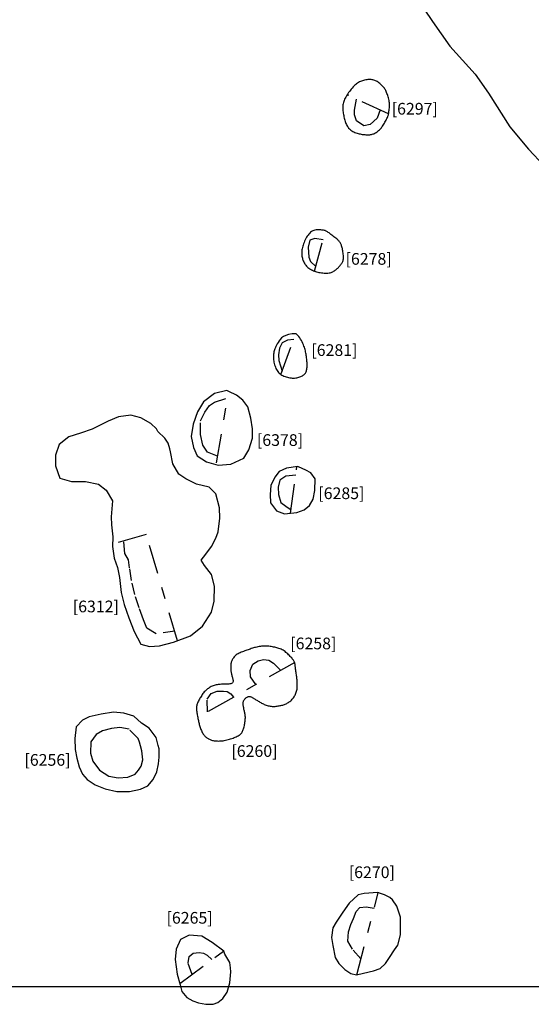
# Model space of a CAD drawing. Units: inches. Extents: x 612960 to 614031, y 214969 to 216040.
# Drawn here: x 613375 to 613380, y 215500 to 215508 of the extents above; entities that cross this region are included whole.
import ezdxf

# ---------------------------------------------------------------- set-up
doc = ezdxf.new("R2010")
doc.units = ezdxf.units.IN
doc.header["$MEASUREMENT"] = 0
doc.linetypes.add('ACAD_ISO03W100', pattern=[30, 12, -18])
doc.linetypes.add('DASHDOT2', pattern=[0.5, 0.25, -0.125, 0, -0.125])
for name, color, linetype in [('BREAKOFSLOPE', 252, 'ACAD_ISO03W100'), ('GRID', 8, 'Continuous'), ('LABELS', 7, 'Continuous'), ('LINEARS', 7, 'Continuous'), ('PITSANDPOSTHOLES', 7, 'Continuous'), ('SECTION', 252, 'DASHDOT2')]:
    doc.layers.add(name, color=color, linetype=linetype)

msp = doc.modelspace()

# ---------------------------------------------------------------- linework, layer by layer
at = {"layer": 'BREAKOFSLOPE', "ltscale": 0.002}
for points in [[(613378.5686, 215507.5046), (613378.5428, 215507.4347), (613378.4846, 215507.3803), (613378.4296, 215507.3699), (613378.3657, 215507.4108), (613378.3503, 215507.463), (613378.3491, 215507.5035), (613378.3673, 215507.5968)], [(613378.0792, 215506.3926), (613378.0084, 215506.4033), (613377.9658, 215506.3891), (613377.9524, 215506.3306), (613377.9566, 215506.2439), (613377.9731, 215506.2071), (613378.0165, 215506.1652)], [(613377.8279, 215505.5409), (613377.7739, 215505.5353), (613377.7295, 215505.5108), (613377.7076, 215505.4665), (613377.6974, 215505.4098), (613377.702, 215505.3592), (613377.7287, 215505.2677)], [(613377.1743, 215504.5414), (613377.0907, 215504.575), (613377.0488, 215504.6356), (613377.03, 215504.7267), (613377.0303, 215504.8432), (613377.0658, 215504.9189), (613377.1075, 215504.9746), (613377.1501, 215505.0045), (613377.2485, 215505.0344)], [(613377.8454, 215504.3785), (613377.7604, 215504.369), (613377.7095, 215504.3346), (613377.6959, 215504.2745), (613377.6972, 215504.2116), (613377.7174, 215504.1454), (613377.7611, 215504.1129), (613377.805, 215504.0825)], [(613376.809, 215503.0423), (613376.6508, 215503.0197), (613376.5692, 215503.0669), (613376.5396, 215503.1398), (613376.5027, 215503.2412), (613376.4653, 215503.3557), (613376.4386, 215503.4762), (613376.4223, 215503.5852), (613376.4125, 215503.6539), (613376.3813, 215503.7087), (613376.3714, 215503.8166)], [(613377.5028, 215502.5854), (613377.459, 215502.6506), (613377.4545, 215502.7054), (613377.4774, 215502.7614), (613377.5235, 215502.7895), (613377.5694, 215502.7987), (613377.6155, 215502.7934), (613377.6545, 215502.7675), (613377.7164, 215502.7057)], [(613377.089, 215502.3522), (613377.087, 215502.4608), (613377.122, 215502.5098), (613377.1721, 215502.5278), (613377.2262, 215502.5285), (613377.2591, 215502.5263), (613377.29, 215502.5059), (613377.3118, 215502.4777)], [(613376.4952, 215502.1249), (613376.4185, 215502.2024), (613376.3369, 215502.2187), (613376.2676, 215502.2092), (613376.1906, 215502.188), (613376.1355, 215502.1583), (613376.0895, 215502.0963), (613376.0856, 215501.9994), (613376.1075, 215501.9309), (613376.1634, 215501.8527), (613376.2447, 215501.8003), (613376.3227, 215501.7857), (613376.4059, 215501.7938), (613376.4683, 215501.8173), (613376.499, 215501.8512), (613376.5223, 215501.8875), (613376.5345, 215501.9399), (613376.5278, 215502.0172), (613376.5155, 215502.0607), (613376.5068, 215502.0911), (613376.4952, 215502.1249)], [(613378.4038, 215500.2365), (613378.3316, 215500.3201), (613378.2929, 215500.3893), (613378.2979, 215500.4677), (613378.3186, 215500.5306), (613378.3396, 215500.5835), (613378.362, 215500.6436), (613378.3951, 215500.6759), (613378.4478, 215500.6831), (613378.5179, 215500.6722)], [(613376.9579, 215500.1043), (613376.9223, 215500.2034), (613376.9332, 215500.2571), (613376.9659, 215500.2846), (613377.0168, 215500.2924), (613377.0554, 215500.2858), (613377.0866, 215500.2686), (613377.1269, 215500.2302)]]:
    msp.add_lwpolyline(points, dxfattribs=at)
at = {"layer": 'GRID'}
msp.add_line((613000, 215500), (614000, 215500), dxfattribs=at)
at = {"layer": 'LINEARS'}
for points in [[(613378.7878, 215508.5569), (613378.9472, 215508.3669), (613379.0176, 215508.2614), (613379.1654, 215508.0504), (613379.3837, 215507.8112), (613379.4964, 215507.6494), (613379.6795, 215507.361), (613379.8415, 215507.1688)], [(613379.8415, 215507.1688), (613379.9757, 215507.0265)]]:
    msp.add_lwpolyline(points, dxfattribs=at)
at = {"layer": 'PITSANDPOSTHOLES'}
for points in [[(613378.6484, 215507.5648), (613378.6471, 215507.5757), (613378.6453, 215507.5866), (613378.6431, 215507.5974), (613378.6404, 215507.6079), (613378.6374, 215507.6182), (613378.6342, 215507.6281), (613378.6309, 215507.6376), (613378.6275, 215507.6465), (613378.6241, 215507.6549), (613378.6206, 215507.6628), (613378.6171, 215507.6701), (613378.6134, 215507.6772), (613378.6095, 215507.6839), (613378.6052, 215507.6904), (613378.6007, 215507.6967), (613378.5957, 215507.7029), (613378.5903, 215507.7091), (613378.5844, 215507.7152), (613378.5782, 215507.7212), (613378.5717, 215507.727), (613378.5649, 215507.7326), (613378.558, 215507.7379), (613378.551, 215507.7427), (613378.544, 215507.7472), (613378.5369, 215507.7512), (613378.5298, 215507.7548), (613378.5226, 215507.7578), (613378.5152, 215507.7603), (613378.5076, 215507.7624), (613378.4998, 215507.7639), (613378.4916, 215507.7649), (613378.483, 215507.7654), (613378.4741, 215507.7654), (613378.4647, 215507.7649), (613378.4552, 215507.7639), (613378.4456, 215507.7625), (613378.4359, 215507.7606), (613378.4263, 215507.7582), (613378.417, 215507.7555), (613378.4079, 215507.7523), (613378.3992, 215507.7488), (613378.3909, 215507.7448), (613378.3829, 215507.7403), (613378.375, 215507.7354), (613378.3674, 215507.7299), (613378.3598, 215507.7237), (613378.3522, 215507.717), (613378.3446, 215507.7096), (613378.3369, 215507.7015), (613378.3291, 215507.6928), (613378.3214, 215507.6836), (613378.3137, 215507.674), (613378.3063, 215507.6642), (613378.2991, 215507.6542), (613378.2921, 215507.6442), (613378.2856, 215507.6344), (613378.2795, 215507.6247), (613378.2739, 215507.6152), (613378.2688, 215507.6058), (613378.2642, 215507.5965), (613378.2602, 215507.5872), (613378.2568, 215507.5778), (613378.2539, 215507.5683), (613378.2517, 215507.5587), (613378.2501, 215507.5489), (613378.2492, 215507.5389), (613378.2487, 215507.5288), (613378.2488, 215507.5185), (613378.2492, 215507.5082), (613378.2501, 215507.4978), (613378.2513, 215507.4874), (613378.2527, 215507.477), (613378.2544, 215507.4666), (613378.2563, 215507.4563), (613378.2584, 215507.4461), (613378.2607, 215507.436), (613378.2633, 215507.4261), (613378.2661, 215507.4164), (613378.2691, 215507.407), (613378.2724, 215507.3978), (613378.2759, 215507.389), (613378.2797, 215507.3804), (613378.2839, 215507.3722), (613378.2885, 215507.3644), (613378.2935, 215507.357), (613378.299, 215507.3499), (613378.3051, 215507.3433), (613378.3117, 215507.3371), (613378.319, 215507.3314), (613378.3268, 215507.3261), (613378.3351, 215507.3212), (613378.3438, 215507.3168), (613378.3526, 215507.3129), (613378.3616, 215507.3093), (613378.3707, 215507.3061), (613378.3797, 215507.3034), (613378.3885, 215507.3011), (613378.3972, 215507.2991), (613378.4056, 215507.2974), (613378.4139, 215507.2961), (613378.422, 215507.295), (613378.43, 215507.2941), (613378.4377, 215507.2934), (613378.4452, 215507.2929), (613378.4524, 215507.2925), (613378.4596, 215507.2922), (613378.4665, 215507.2922), (613378.4734, 215507.2924), (613378.4803, 215507.2929), (613378.4871, 215507.2938), (613378.4939, 215507.2951), (613378.5009, 215507.2968), (613378.5079, 215507.2991), (613378.515, 215507.3018), (613378.522, 215507.305), (613378.5291, 215507.3087), (613378.5361, 215507.3128), (613378.5429, 215507.3174), (613378.5496, 215507.3223), (613378.556, 215507.3277), (613378.5622, 215507.3335), (613378.5681, 215507.3396), (613378.5738, 215507.3461), (613378.5793, 215507.3529), (613378.5846, 215507.36), (613378.5899, 215507.3675), (613378.595, 215507.3753), (613378.6001, 215507.3833), (613378.6051, 215507.3916), (613378.61, 215507.4001), (613378.6148, 215507.4086), (613378.6193, 215507.4169), (613378.6235, 215507.425), (613378.6273, 215507.4327), (613378.6307, 215507.4398), (613378.6336, 215507.4463), (613378.6359, 215507.452), (613378.6377, 215507.4571), (613378.6391, 215507.4619), (613378.6402, 215507.4666), (613378.6412, 215507.4713), (613378.642, 215507.4764), (613378.6428, 215507.482), (613378.6437, 215507.4884), (613378.6447, 215507.4957), (613378.6458, 215507.5039), (613378.6469, 215507.5129), (613378.6479, 215507.5225), (613378.6486, 215507.5326), (613378.649, 215507.5431), (613378.649, 215507.5539)], [(613378.0002, 215506.4731), (613377.9907, 215506.469), (613377.9817, 215506.4639), (613377.9733, 215506.4577), (613377.9653, 215506.4507), (613377.9578, 215506.4427), (613377.9507, 215506.4341), (613377.944, 215506.4247), (613377.9378, 215506.4147), (613377.9318, 215506.4042), (613377.9263, 215506.3933), (613377.9212, 215506.3822), (613377.9164, 215506.3709), (613377.9122, 215506.3596), (613377.9084, 215506.3485), (613377.9052, 215506.3375), (613377.9024, 215506.327), (613377.9002, 215506.3169), (613377.8986, 215506.3072), (613377.8974, 215506.2979), (613377.8968, 215506.2889), (613377.8966, 215506.2801), (613377.8969, 215506.2715), (613377.8976, 215506.2629), (613377.8987, 215506.2544), (613377.9002, 215506.2458), (613377.9021, 215506.2373), (613377.9045, 215506.2288), (613377.9072, 215506.2204), (613377.9103, 215506.2122), (613377.9139, 215506.2041), (613377.9179, 215506.1963), (613377.9223, 215506.1888), (613377.9271, 215506.1816), (613377.9324, 215506.1747), (613377.9381, 215506.1682), (613377.9442, 215506.1621), (613377.9506, 215506.1562), (613377.9574, 215506.1508), (613377.9646, 215506.1456), (613377.9721, 215506.1409), (613377.9799, 215506.1365), (613377.9881, 215506.1324), (613377.9966, 215506.1286), (613378.0055, 215506.1252), (613378.0147, 215506.1221), (613378.0244, 215506.1193), (613378.0344, 215506.1168), (613378.0448, 215506.1145), (613378.0556, 215506.1126), (613378.0666, 215506.1109), (613378.0778, 215506.1096), (613378.089, 215506.1087), (613378.1, 215506.1083), (613378.1107, 215506.1083), (613378.121, 215506.1089), (613378.1307, 215506.11), (613378.1397, 215506.1118), (613378.148, 215506.1141), (613378.1558, 215506.1169), (613378.1631, 215506.1202), (613378.1699, 215506.1239), (613378.1764, 215506.1279), (613378.1826, 215506.1322), (613378.1886, 215506.1368), (613378.1944, 215506.1415), (613378.2001, 215506.1464), (613378.2057, 215506.1515), (613378.2111, 215506.1566), (613378.2162, 215506.1619), (613378.2212, 215506.1672), (613378.226, 215506.1727), (613378.2305, 215506.1781), (613378.2347, 215506.1836), (613378.2387, 215506.1892), (613378.2423, 215506.195), (613378.2455, 215506.2012), (613378.2483, 215506.2077), (613378.2506, 215506.2147), (613378.2524, 215506.2222), (613378.2536, 215506.2304), (613378.2542, 215506.2394), (613378.2542, 215506.2489), (613378.2537, 215506.2589), (613378.2529, 215506.269), (613378.2517, 215506.2793), (613378.2502, 215506.2894), (613378.2486, 215506.2993), (613378.2469, 215506.3087), (613378.245, 215506.3175), (613378.2432, 215506.3257), (613378.2412, 215506.3333), (613378.2391, 215506.3405), (613378.2368, 215506.3472), (613378.2343, 215506.3535), (613378.2316, 215506.3594), (613378.2287, 215506.3649), (613378.2254, 215506.3702), (613378.2218, 215506.3753), (613378.2178, 215506.3803), (613378.2133, 215506.3852), (613378.2083, 215506.3903), (613378.2026, 215506.3955), (613378.1963, 215506.401), (613378.1893, 215506.4069), (613378.1815, 215506.4133), (613378.1732, 215506.4199), (613378.1645, 215506.4267), (613378.1557, 215506.4334), (613378.1469, 215506.44), (613378.1385, 215506.4462), (613378.1306, 215506.4519), (613378.1234, 215506.457), (613378.1171, 215506.4612), (613378.1115, 215506.4646), (613378.1064, 215506.4675), (613378.1014, 215506.4698), (613378.0963, 215506.4716), (613378.0909, 215506.4732), (613378.0848, 215506.4745), (613378.0779, 215506.4758), (613378.07, 215506.477), (613378.0611, 215506.478), (613378.0515, 215506.4788), (613378.0414, 215506.4791), (613378.031, 215506.4788), (613378.0205, 215506.4778), (613378.0102, 215506.476)], [(613377.2554, 215505.1028), (613377.1482, 215505.0766), (613377.0549, 215505.0072), (613377.0035, 215504.9194), (613376.9662, 215504.814), (613376.9486, 215504.7086), (613376.9693, 215504.6143), (613377.0006, 215504.5433), (613377.0795, 215504.4919), (613377.1819, 215504.4627), (613377.2882, 215504.4721), (613377.4011, 215504.5226), (613377.4434, 215504.5937), (613377.474, 215504.6948), (613377.475, 215504.7749), (613377.4618, 215504.8663), (613377.4341, 215504.9642), (613377.3914, 215505.0194), (613377.3365, 215505.0619), (613377.2734, 215505.0951)], [(613376.6529, 215504.7743), (613376.6033, 215504.8206), (613376.5171, 215504.8698), (613376.4325, 215504.8922), (613376.3254, 215504.8769), (613376.2369, 215504.8405), (613376.101, 215504.7725), (613376.0009, 215504.7364), (613375.9014, 215504.7063), (613375.8193, 215504.6405), (613375.7878, 215504.548), (613375.7877, 215504.4571), (613375.8235, 215504.3538), (613375.9229, 215504.324), (613376.0445, 215504.3243), (613376.1545, 215504.3006), (613376.222, 215504.2507), (613376.2764, 215504.1596), (613376.2632, 215504.0223), (613376.2678, 215503.954), (613376.2772, 215503.8497), (613376.275, 215503.7677), (613376.289, 215503.6682), (613376.3193, 215503.5881), (613376.3355, 215503.5016), (613376.349, 215503.3732), (613376.3752, 215503.2703), (613376.4143, 215503.1573), (613376.4598, 215503.0396), (613376.5178, 215502.9326), (613376.593, 215502.9101), (613376.6793, 215502.9163), (613376.7983, 215502.9474), (613376.9433, 215503.0034), (613377.0451, 215503.0858), (613377.1248, 215503.2042), (613377.1461, 215503.298), (613377.148, 215503.4274), (613377.1242, 215503.5267), (613377.0649, 215503.6057), (613377.0364, 215503.6512), (613377.0746, 215503.702), (613377.1231, 215503.7687), (613377.1612, 215503.8377), (613377.1811, 215503.893), (613377.1956, 215504.0113), (613377.1935, 215504.0979), (613377.1616, 215504.2178), (613377.104, 215504.2743), (613376.9964, 215504.3012), (613376.9029, 215504.346), (613376.8441, 215504.387), (613376.7932, 215504.4748), (613376.7713, 215504.5792), (613376.7675, 215504.6044), (613376.753, 215504.6527), (613376.7251, 215504.6958), (613376.6632, 215504.7527)], [(613377.8646, 215504.452), (613377.7665, 215504.4383), (613377.7029, 215504.4093), (613377.6671, 215504.3617), (613377.6332, 215504.2906), (613377.6263, 215504.2133), (613377.63, 215504.1421), (613377.6808, 215504.0726), (613377.7504, 215504.0472), (613377.8548, 215504.0587), (613377.9172, 215504.0817), (613377.9642, 215504.1173), (613377.9947, 215504.174), (613378.009, 215504.2463), (613378.0109, 215504.347), (613377.9758, 215504.3988), (613377.9308, 215504.4216), (613377.8682, 215504.4502)], [(613377.7919, 215502.8339), (613377.7848, 215502.8408), (613377.7774, 215502.8477), (613377.7697, 215502.8545), (613377.7617, 215502.861), (613377.7535, 215502.8673), (613377.7452, 215502.8731), (613377.7366, 215502.8786), (613377.7281, 215502.8835), (613377.7194, 215502.8878), (613377.7107, 215502.8916), (613377.7019, 215502.895), (613377.6929, 215502.8979), (613377.6839, 215502.9005), (613377.6746, 215502.9028), (613377.6652, 215502.9048), (613377.6556, 215502.9067), (613377.6457, 215502.9085), (613377.6357, 215502.9102), (613377.6255, 215502.9117), (613377.6152, 215502.9129), (613377.6048, 215502.9139), (613377.5943, 215502.9146), (613377.5838, 215502.9149), (613377.5733, 215502.9148), (613377.5629, 215502.9143), (613377.5525, 215502.9134), (613377.5422, 215502.9121), (613377.532, 215502.9104), (613377.5219, 215502.9085), (613377.5119, 215502.9063), (613377.5021, 215502.9039), (613377.4925, 215502.9014), (613377.483, 215502.8987), (613377.4737, 215502.8958), (613377.4644, 215502.8929), (613377.4552, 215502.8898), (613377.4459, 215502.8867), (613377.4367, 215502.8835), (613377.4273, 215502.8801), (613377.4177, 215502.8768), (613377.408, 215502.8733), (613377.3982, 215502.8698), (613377.3884, 215502.8661), (613377.3787, 215502.8623), (613377.3693, 215502.8582), (613377.3602, 215502.8539), (613377.3515, 215502.8493), (613377.3435, 215502.8443), (613377.336, 215502.839), (613377.3292, 215502.8334), (613377.3231, 215502.8275), (613377.3175, 215502.8214), (613377.3125, 215502.8152), (613377.3081, 215502.8088), (613377.3042, 215502.8024), (613377.3008, 215502.7959), (613377.2979, 215502.7896), (613377.2955, 215502.7832), (613377.2935, 215502.7768), (613377.2919, 215502.7704), (613377.2906, 215502.764), (613377.2896, 215502.7574), (613377.2889, 215502.7508), (613377.2885, 215502.7441), (613377.2882, 215502.7371), (613377.2882, 215502.7301), (613377.2883, 215502.723), (613377.2887, 215502.7158), (613377.2893, 215502.7086), (613377.2901, 215502.7013), (613377.2911, 215502.6942), (613377.2924, 215502.687), (613377.2939, 215502.68), (613377.2955, 215502.6731), (613377.2973, 215502.6662), (613377.2991, 215502.6595), (613377.301, 215502.6529), (613377.3028, 215502.6464), (613377.3045, 215502.64), (613377.3061, 215502.6337), (613377.3074, 215502.6275), (613377.3083, 215502.6216), (613377.3087, 215502.6159), (613377.3083, 215502.6106), (613377.307, 215502.6058), (613377.3045, 215502.6014), (613377.3008, 215502.5977), (613377.2956, 215502.5946), (613377.2888, 215502.5922), (613377.2806, 215502.5905), (613377.2713, 215502.5893), (613377.2612, 215502.5886), (613377.2506, 215502.5882), (613377.2397, 215502.5879), (613377.2288, 215502.5878), (613377.2183, 215502.5877), (613377.2082, 215502.5875), (613377.1987, 215502.5872), (613377.1896, 215502.5866), (613377.1808, 215502.5857), (613377.1722, 215502.5845), (613377.1638, 215502.583), (613377.1554, 215502.581), (613377.147, 215502.5785), (613377.1385, 215502.5754), (613377.13, 215502.5719), (613377.1214, 215502.5678), (613377.113, 215502.5633), (613377.1047, 215502.5584), (613377.0966, 215502.5531), (613377.0889, 215502.5475), (613377.0815, 215502.5415), (613377.0745, 215502.5352), (613377.068, 215502.5287), (613377.0617, 215502.5219), (613377.0558, 215502.5148), (613377.0502, 215502.5075), (613377.0447, 215502.4999), (613377.0395, 215502.4922), (613377.0343, 215502.4842), (613377.0292, 215502.476), (613377.0243, 215502.4677), (613377.0196, 215502.4594), (613377.0151, 215502.451), (613377.0109, 215502.4428), (613377.0071, 215502.4347), (613377.0037, 215502.4269), (613377.0008, 215502.4194), (613376.9985, 215502.4123), (613376.9966, 215502.4054), (613376.9953, 215502.3987), (613376.9945, 215502.392), (613376.9941, 215502.3851), (613376.9941, 215502.378), (613376.9946, 215502.3705), (613376.9954, 215502.3625), (613376.9966, 215502.3539), (613376.998, 215502.3448), (613376.9997, 215502.3353), (613377.0016, 215502.3255), (613377.0036, 215502.3155), (613377.0057, 215502.3056), (613377.0078, 215502.2958), (613377.0098, 215502.2862), (613377.0117, 215502.277), (613377.0135, 215502.2681), (613377.0153, 215502.2595), (613377.0172, 215502.251), (613377.0192, 215502.2427), (613377.0214, 215502.2344), (613377.0238, 215502.2261), (613377.0265, 215502.2178), (613377.0295, 215502.2093), (613377.0328, 215502.2008), (613377.0365, 215502.1924), (613377.0404, 215502.1841), (613377.0445, 215502.1762), (613377.0488, 215502.1685), (613377.0533, 215502.1613), (613377.0579, 215502.1547), (613377.0627, 215502.1486), (613377.0675, 215502.1432), (613377.0725, 215502.1383), (613377.0776, 215502.1339), (613377.0828, 215502.1299), (613377.0882, 215502.1263), (613377.0937, 215502.1229), (613377.0993, 215502.1199), (613377.1051, 215502.117), (613377.1111, 215502.1143), (613377.1174, 215502.1119), (613377.1239, 215502.1097), (613377.1308, 215502.1078), (613377.138, 215502.1061), (613377.1457, 215502.1047), (613377.1538, 215502.1036), (613377.1624, 215502.1028), (613377.1715, 215502.1023), (613377.181, 215502.1021), (613377.1909, 215502.1023), (613377.2011, 215502.1028), (613377.2116, 215502.1037), (613377.2223, 215502.105), (613377.2331, 215502.1068), (613377.244, 215502.1089), (613377.255, 215502.1113), (613377.266, 215502.1142), (613377.2769, 215502.1172), (613377.2876, 215502.1205), (613377.298, 215502.124), (613377.3082, 215502.1276), (613377.318, 215502.1313), (613377.3273, 215502.1351), (613377.3362, 215502.1389), (613377.3445, 215502.1428), (613377.3524, 215502.147), (613377.3596, 215502.1514), (613377.3663, 215502.156), (613377.3723, 215502.161), (613377.3777, 215502.1664), (613377.3824, 215502.1722), (613377.3865, 215502.1785), (613377.3901, 215502.1851), (613377.3933, 215502.1922), (613377.396, 215502.1997), (613377.3985, 215502.2076), (613377.4008, 215502.216), (613377.403, 215502.2247), (613377.405, 215502.2339), (613377.407, 215502.2433), (613377.4088, 215502.2529), (613377.4104, 215502.2625), (613377.4118, 215502.2721), (613377.4128, 215502.2815), (613377.4135, 215502.2907), (613377.4138, 215502.2994), (613377.4136, 215502.3077), (613377.4131, 215502.3155), (613377.4122, 215502.3229), (613377.411, 215502.3302), (613377.4097, 215502.3372), (613377.4082, 215502.3441), (613377.4066, 215502.351), (613377.405, 215502.358), (613377.4035, 215502.3651), (613377.4021, 215502.3723), (613377.4007, 215502.3795), (613377.3994, 215502.3866), (613377.3983, 215502.3937), (613377.3973, 215502.4005), (613377.3964, 215502.4071), (613377.3958, 215502.4134), (613377.3953, 215502.4193), (613377.3951, 215502.4249), (613377.3952, 215502.4302), (613377.3956, 215502.4352), (613377.3966, 215502.4401), (613377.398, 215502.4448), (613377.4, 215502.4494), (613377.4027, 215502.4539), (613377.406, 215502.4585), (613377.4099, 215502.4629), (613377.4143, 215502.4672), (613377.419, 215502.4711), (613377.424, 215502.4747), (613377.429, 215502.4778), (613377.4339, 215502.4803), (613377.4387, 215502.4821), (613377.4432, 215502.4831), (613377.4475, 215502.4834), (613377.4517, 215502.4831), (613377.4557, 215502.4822), (613377.4598, 215502.4808), (613377.4639, 215502.479), (613377.4681, 215502.4768), (613377.4725, 215502.4744), (613377.4772, 215502.4717), (613377.4822, 215502.4688), (613377.4874, 215502.4657), (613377.4929, 215502.4624), (613377.4986, 215502.459), (613377.5045, 215502.4554), (613377.5107, 215502.4516), (613377.5172, 215502.4477), (613377.5238, 215502.4437), (613377.5307, 215502.4395), (613377.5378, 215502.4354), (613377.5451, 215502.4312), (613377.5525, 215502.4272), (613377.5602, 215502.4232), (613377.568, 215502.4194), (613377.576, 215502.4158), (613377.5841, 215502.4125), (613377.5924, 215502.4095), (613377.6008, 215502.4068), (613377.6092, 215502.4044), (613377.6178, 215502.4024), (613377.6264, 215502.4007), (613377.6351, 215502.3995), (613377.6438, 215502.3987), (613377.6525, 215502.3984), (613377.6612, 215502.3984), (613377.6699, 215502.3989), (613377.6785, 215502.3996), (613377.6869, 215502.4007), (613377.6953, 215502.4019), (613377.7035, 215502.4033), (613377.7114, 215502.4049), (613377.7192, 215502.4065), (613377.7268, 215502.4083), (613377.7342, 215502.4102), (613377.7414, 215502.4123), (613377.7486, 215502.4147), (613377.7556, 215502.4174), (613377.7625, 215502.4204), (613377.7694, 215502.4238), (613377.7762, 215502.4276), (613377.783, 215502.4318), (613377.7896, 215502.4365), (613377.7962, 215502.4415), (613377.8025, 215502.447), (613377.8087, 215502.4528), (613377.8146, 215502.459), (613377.8203, 215502.4656), (613377.8256, 215502.4726), (613377.8307, 215502.4799), (613377.8354, 215502.4875), (613377.8397, 215502.4954), (613377.8436, 215502.5035), (613377.8471, 215502.5118), (613377.8501, 215502.5204), (613377.8527, 215502.5291), (613377.8548, 215502.5379), (613377.8564, 215502.5468), (613377.8576, 215502.5558), (613377.8584, 215502.5648), (613377.8588, 215502.5738), (613377.859, 215502.5827), (613377.8589, 215502.5916), (613377.8586, 215502.6004), (613377.8582, 215502.609), (613377.8576, 215502.6175), (613377.8568, 215502.626), (613377.8559, 215502.6345), (613377.8549, 215502.6431), (613377.8538, 215502.6518), (613377.8526, 215502.6607), (613377.8513, 215502.6699), (613377.85, 215502.6793), (613377.8487, 215502.6889), (613377.8473, 215502.6984), (613377.846, 215502.7079), (613377.8447, 215502.717), (613377.8435, 215502.7257), (613377.8425, 215502.7338), (613377.8415, 215502.7412), (613377.8408, 215502.7478), (613377.8401, 215502.7536), (613377.8394, 215502.759), (613377.8386, 215502.7639), (613377.8375, 215502.7686), (613377.8361, 215502.7733), (613377.8342, 215502.778), (613377.8318, 215502.783), (613377.8288, 215502.7884), (613377.8251, 215502.7942), (613377.8208, 215502.8003), (613377.816, 215502.8067), (613377.8107, 215502.8133), (613377.8049, 215502.82), (613377.7986, 215502.8269)], [(613376.6671, 215502.064), (613376.6507, 215502.1317), (613376.5884, 215502.2126), (613376.5235, 215502.2553), (613376.4567, 215502.3153), (613376.3716, 215502.3417), (613376.2829, 215502.3485), (613376.1779, 215502.3333), (613376.0753, 215502.3089), (613376.0183, 215502.2818), (613375.965, 215502.2237), (613375.9531, 215502.1233), (613375.955, 215502.0287), (613375.9695, 215501.954), (613375.9885, 215501.8808), (613376.0172, 215501.8173), (613376.0585, 215501.7727), (613376.127, 215501.7256), (613376.2117, 215501.6939), (613376.3132, 215501.6707), (613376.4197, 215501.6686), (613376.5158, 215501.6907), (613376.5776, 215501.7188), (613376.6227, 215501.7733), (613376.6562, 215501.8375), (613376.6698, 215501.906), (613376.675, 215501.9641), (613376.6745, 215502.035)], [(613378.5482, 215500.8043), (613378.4318, 215500.7978), (613378.3791, 215500.7865), (613378.3033, 215500.7133), (613378.2495, 215500.6359), (613378.1933, 215500.5507), (613378.1646, 215500.5017), (613378.1529, 215500.4206), (613378.1628, 215500.3519), (613378.1846, 215500.25), (613378.2161, 215500.1963), (613378.2658, 215500.147), (613378.3166, 215500.113), (613378.3652, 215500.0993), (613378.4276, 215500.1135), (613378.5111, 215500.1336), (613378.5686, 215500.1555), (613378.6154, 215500.1963), (613378.6498, 215500.2477), (613378.6926, 215500.3146), (613378.7205, 215500.3535), (613378.7421, 215500.4437), (613378.7436, 215500.5151), (613378.7421, 215500.5946), (613378.7122, 215500.6883), (613378.6747, 215500.7437), (613378.6533, 215500.7637), (613378.6052, 215500.7864), (613378.5712, 215500.7977)], [(613377.2286, 215500.302), (613377.1285, 215500.3766), (613377.0394, 215500.4314), (613376.9323, 215500.4407), (613376.8569, 215500.4041), (613376.8194, 215500.3212), (613376.8136, 215500.2306), (613376.8291, 215500.1047), (613376.8544, 215500.0146), (613376.8682, 215499.9583), (613376.9131, 215499.9052), (613376.9631, 215499.8768), (613377.013, 215499.8598), (613377.0763, 215499.848), (613377.138, 215499.8479), (613377.1785, 215499.8621), (613377.2212, 215499.8978), (613377.2571, 215499.9516), (613377.2815, 215500.0325), (613377.2879, 215500.1249), (613377.2851, 215500.1592), (613377.2798, 215500.206), (613377.2392, 215500.2768)]]:
    msp.add_lwpolyline(points, close=True, dxfattribs=at)
msp.add_lwpolyline([(613377.8505, 215505.5884), (613377.8143, 215505.5876), (613377.7843, 215505.583), (613377.76, 215505.5753), (613377.7405, 215505.5651), (613377.7249, 215505.5532), (613377.7127, 215505.5402), (613377.7028, 215505.5269), (613377.6947, 215505.5138), (613377.6876, 215505.5017), (613377.6814, 215505.4904), (613377.676, 215505.4799), (613377.6713, 215505.4699), (613377.6673, 215505.4604), (613377.6639, 215505.4512), (613377.661, 215505.4421), (613377.6587, 215505.4331), (613377.6568, 215505.4239), (613377.6554, 215505.4146), (613377.6544, 215505.4051), (613377.6539, 215505.3954), (613377.6539, 215505.3856), (613377.6544, 215505.3755), (613377.6554, 215505.3653), (613377.6568, 215505.3549), (613377.6588, 215505.3442), (613377.6613, 215505.3335), (613377.6643, 215505.3227), (613377.6678, 215505.3122), (613377.6717, 215505.3019), (613377.6761, 215505.292), (613377.6809, 215505.2825), (613377.6862, 215505.2738), (613377.6918, 215505.2658), (613377.6979, 215505.2584), (613377.7045, 215505.2518), (613377.7115, 215505.2457), (613377.7189, 215505.2402), (613377.7269, 215505.2352), (613377.7353, 215505.2307), (613377.7442, 215505.2265), (613377.7537, 215505.2228), (613377.7635, 215505.2194), (613377.7737, 215505.2165), (613377.784, 215505.214), (613377.7946, 215505.212), (613377.8051, 215505.2106), (613377.8156, 215505.2098), (613377.8259, 215505.2095), (613377.836, 215505.2099), (613377.8458, 215505.2109), (613377.8553, 215505.2125), (613377.8644, 215505.2145), (613377.8731, 215505.2169), (613377.8813, 215505.2196), (613377.8891, 215505.2227), (613377.8963, 215505.226), (613377.9029, 215505.2295), (613377.909, 215505.2332), (613377.9146, 215505.2372), (613377.9196, 215505.2416), (613377.9241, 215505.2464), (613377.928, 215505.2516), (613377.9315, 215505.2573), (613377.9345, 215505.2637), (613377.937, 215505.2706), (613377.9391, 215505.2782), (613377.9407, 215505.2862), (613377.9419, 215505.2948), (613377.9427, 215505.3037), (613377.9432, 215505.313), (613377.9434, 215505.3225), (613377.9432, 215505.3323), (613377.9427, 215505.3422), (613377.942, 215505.3523), (613377.941, 215505.3625), (613377.9398, 215505.3727), (613377.9385, 215505.3829), (613377.937, 215505.3931), (613377.9354, 215505.4032), (613377.9337, 215505.4132), (613377.932, 215505.4231), (613377.9301, 215505.4329), (613377.928, 215505.4428), (613377.9256, 215505.4527), (613377.9229, 215505.4628), (613377.9197, 215505.4732), (613377.916, 215505.4839), (613377.9117, 215505.495), (613377.9068, 215505.5067), (613377.9011, 215505.5186), (613377.8947, 215505.5308), (613377.8876, 215505.543), (613377.8796, 215505.555), (613377.8708, 215505.5667), (613377.8611, 215505.5779), (613377.8505, 215505.5884)], dxfattribs=at)
at = {"layer": 'SECTION'}
for points in [[(613378.6414, 215507.4713), (613378.2855, 215507.6342)], [(613378.0055, 215506.1252), (613378.1005, 215506.4701)], [(613377.7188, 215505.2403), (613377.8452, 215505.5883)], [(613377.1667, 215504.4827), (613377.2643, 215505.0605)], [(613377.801, 215504.0527), (613377.8552, 215504.4507)], [(613376.8331, 215502.9608), (613376.5637, 215503.87), (613376.2756, 215503.7899)], [(613377.8364, 215502.7733), (613377.0058, 215502.3053)], [(613378.368, 215500.1), (613378.5523, 215500.8031)], [(613376.8515, 215500.0251), (613377.226, 215500.3039)]]:
    msp.add_lwpolyline(points, dxfattribs=at)

# ---------------------------------------------------------------- texts
at = {"layer": 'LABELS'}
for s, p in [('[6297]', (613378.6682, 215507.4655)), ('[6278]', (613378.2727, 215506.1798)), ('[6281]', (613377.9794, 215505.3989)), ('[6378]', (613377.5131, 215504.6287)), ('[6285]', (613378.0391, 215504.1732)), ('[6312]', (613375.935, 215503.204)), ('[6258]', (613377.7987, 215502.8873)), ('[6256]', (613375.5207, 215501.8903)), ('[6260]', (613377.2943, 215501.9662)), ('[6270]', (613378.3004, 215500.9285)), ('[6265]', (613376.7384, 215500.5384))]:
    msp.add_text(s, height=0.1, dxfattribs=at).set_placement(p)

doc.saveas('drawing.dxf')
